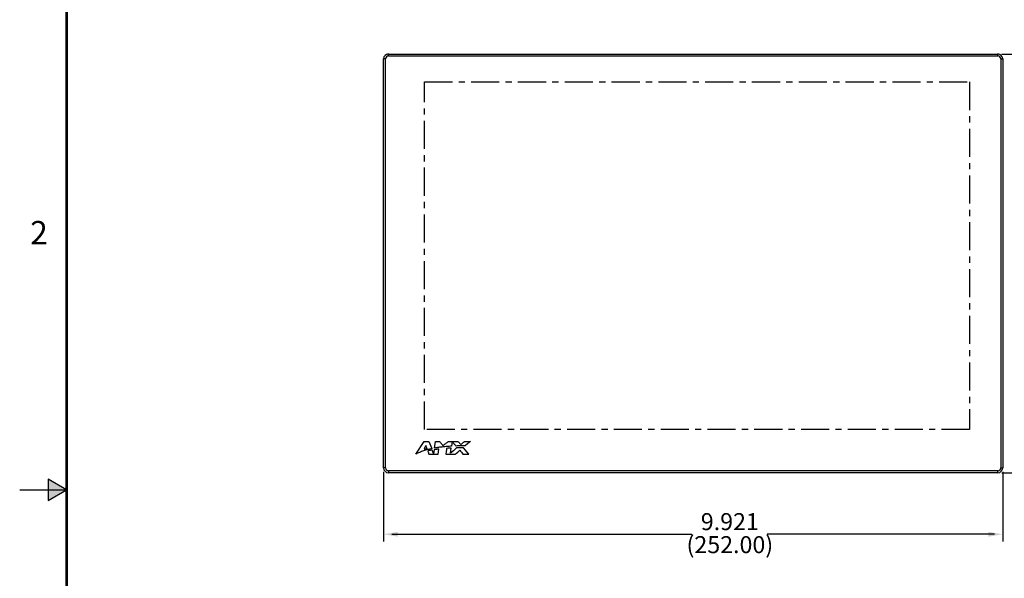
# Model space of a CAD drawing. Extents: x 0 to 51, y 0 to 33.
# Drawn here: x 0 to 15.8, y 15.1 to 24 of the extents above; entities that cross this region are included whole.
import ezdxf
from ezdxf.enums import TextEntityAlignment as Align

# ---------------------------------------------------------------- set-up
doc = ezdxf.new("R2010")
doc.units = 0
doc.header["$LTSCALE"] = 0.9
doc.header["$MEASUREMENT"] = 0
doc.linetypes.add('CENTERX2', pattern=[0.8, 0.5, -0.1, 0.1, -0.1])
doc.linetypes.add('PHANTOM', pattern=[0.8, 0.45, -0.05, 0.1, -0.05, 0.1, -0.05])
for name, color, linetype in [('DIM', 1, 'CONTINUOUS'), ('FORMAT', 7, 'CONTINUOUS'), ('PART', 4, 'CONTINUOUS')]:
    doc.layers.add(name, color=color, linetype=linetype)
doc.styles.add('ARIAL', font='arial.ttf')
doc.styles.add('SLDTEXTSTYLE1', font='TXT', dxfattribs={"width": 0.638186})

msp = doc.modelspace()

# ---------------------------------------------------------------- hatches: boundary and pattern name
at = {"layer": 'FORMAT', "linetype": 'Continuous'}
msp.add_hatch(color=256, dxfattribs=at).paths.add_polyline_path([(0.455, 16.33), (0.75, 16.5), (0.455, 16.67)])

# ---------------------------------------------------------------- linework, layer by layer
at = {"layer": 'DIM'}
for p, q in [((15.737, 23.491), (17.564, 23.491)), ((5.832, 16.791), (5.832, 15.673)), ((15.737, 16.775), (17.564, 16.775)), ((15.753, 16.791), (15.753, 15.673)), ((5.962, 15.789), (10.771, 15.789)), ((15.623, 15.789), (11.976, 15.789))]:
    msp.add_line(p, q, dxfattribs=at)
for points in [[(6.059, 15.827), (6.059, 15.751), (5.832, 15.789)], [(15.525, 15.827), (15.525, 15.751), (15.753, 15.789)]]:
    msp.add_solid(points, dxfattribs=at)
at = {"layer": 'FORMAT', "linetype": 'Continuous'}
for p, q in [((0.75, 16.5), (0.455, 16.67)), ((0.455, 16.67), (0.455, 16.33)), ((0, 16.5), (0.75, 16.5)), ((0.455, 16.33), (0.75, 16.5))]:
    msp.add_line(p, q, dxfattribs=at)
at = {"layer": 'FORMAT', "linetype": 'PHANTOM', "ltscale": 10, "const_width": 0.0015}
msp.add_lwpolyline([(0, 33), (0, 0)], dxfattribs=at)
at = {"layer": 'FORMAT', "const_width": 0.0436}
msp.add_lwpolyline([(0.75, 0.75), (50.25, 0.75), (50.25, 32.25), (0.75, 32.25)], close=True, dxfattribs=at)
at = {"layer": 'PART', "linetype": 'Continuous'}
for p, q in [((5.863, 23.413), (5.832, 23.413)), ((5.832, 16.854), (5.832, 23.413)), ((5.863, 16.854), (5.863, 23.413)), ((5.91, 23.491), (15.674, 23.491)), ((5.91, 23.46), (5.91, 23.491)), ((5.91, 23.46), (15.674, 23.46)), ((15.674, 23.46), (15.674, 23.491)), ((15.721, 23.413), (15.753, 23.413)), ((15.721, 23.413), (15.721, 16.854)), ((15.753, 23.413), (15.753, 16.854)), ((6.346, 17.072), (6.482, 17.278)), ((6.482, 17.278), (6.558, 17.278)), ((6.558, 17.278), (6.603, 17.163)), ((6.647, 17.171), (6.665, 17.279)), ((6.665, 17.279), (6.727, 17.279)), ((6.871, 17.279), (7.023, 17.279)), ((6.932, 17.274), (6.92, 17.201)), ((7.127, 17.278), (7.222, 17.278)), ((6.479, 17.161), (6.528, 17.161)), ((6.557, 17.072), (6.705, 17.072)), ((6.633, 17.086), (6.612, 17.14)), ((6.643, 17.145), (6.633, 17.086)), ((6.705, 17.072), (6.718, 17.155)), ((6.826, 17.072), (6.984, 17.072)), ((6.901, 17.088), (6.914, 17.17)), ((7.103, 17.072), (7.199, 17.072)), ((7.199, 17.072), (7.114, 17.174)), ((5.863, 16.854), (5.832, 16.854)), ((5.91, 16.806), (5.91, 16.775)), ((15.674, 16.806), (5.91, 16.806)), ((15.674, 16.775), (5.91, 16.775)), ((15.674, 16.775), (15.674, 16.806)), ((15.721, 16.854), (15.753, 16.854))]:
    msp.add_line(p, q, dxfattribs=at)
at = {"layer": 'PART', "linetype": 'CENTERX2'}
for p, q in [((6.485, 23.043), (15.222, 23.043)), ((6.485, 17.469), (6.485, 23.043)), ((15.222, 23.043), (15.222, 17.469)), ((15.222, 17.469), (6.485, 17.469))]:
    msp.add_line(p, q, dxfattribs=at)
at = {"layer": 'PART', "linetype": 'Continuous', "flags": 128}
for points in [[(7.222, 17.278), (7.2, 17.26), (7.178, 17.241), (7.137, 17.206)], [(6.84, 17.166), (6.837, 17.142), (6.833, 17.117), (6.826, 17.072)], [(7.002, 17.173), (6.975, 17.151), (6.949, 17.129), (6.901, 17.088)], [(6.984, 17.072), (7.002, 17.089), (7.02, 17.105), (7.053, 17.136)], [(7.053, 17.136), (7.066, 17.12), (7.079, 17.103), (7.103, 17.072)]]:
    msp.add_lwpolyline(points, dxfattribs=at)
at = {"layer": 'PART', "linetype": 'Continuous'}
for centre, radius, start, end in [((5.91, 23.413), 0.0787, 90, 180), ((5.91, 23.413), 0.0472, 90, 180), ((15.674, 23.413), 0.0787, 360, 90), ((15.674, 23.413), 0.0472, 360, 90), ((5.91, 16.854), 0.0787, 180, 270), ((5.91, 16.854), 0.0472, 180, 270), ((15.674, 16.854), 0.0787, 270, 0), ((15.674, 16.854), 0.0472, 270, 0)]:
    msp.add_arc(centre, radius, start, end, dxfattribs=at)
for points, knots in [([(6.51, 17.21), (6.507, 17.206), (6.502, 17.197), (6.491, 17.181), (6.484, 17.169), (6.479, 17.161)], [0, 0, 0, 0, 0.26, 0.520001, 1, 1, 1, 1]), ([(6.528, 17.161), (6.526, 17.165), (6.523, 17.174), (6.517, 17.19), (6.513, 17.202), (6.51, 17.21)], [0, 0, 0, 0, 0.260253, 0.520502, 1, 1, 1, 1]), ([(6.92, 17.201), (6.896, 17.199), (6.849, 17.196), (6.78, 17.19), (6.724, 17.183), (6.68, 17.176), (6.658, 17.173), (6.647, 17.171)], [0, 0, 0, 0, 0.257911, 0.515827, 0.757789, 0.878894, 1, 1, 1, 1]), ([(6.727, 17.279), (6.732, 17.273), (6.741, 17.261), (6.761, 17.239), (6.775, 17.223), (6.784, 17.212)], [0, 0, 0, 0, 0.2575, 0.515001, 1, 1, 1, 1]), ([(6.784, 17.212), (6.792, 17.218), (6.806, 17.229), (6.835, 17.251), (6.856, 17.268), (6.871, 17.279)], [0, 0, 0, 0, 0.255002, 0.510005, 1, 1, 1, 1]), ([(6.992, 17.204), (6.987, 17.21), (6.977, 17.222), (6.956, 17.245), (6.941, 17.263), (6.932, 17.274)], [0, 0, 0, 0, 0.26, 0.520001, 1, 1, 1, 1]), ([(7.137, 17.206), (7.124, 17.206), (7.1, 17.206), (7.051, 17.206), (7.016, 17.205), (6.992, 17.204)], [0, 0, 0, 0, 0.257544, 0.515089, 1, 1, 1, 1]), ([(7.023, 17.279), (7.027, 17.274), (7.034, 17.265), (7.049, 17.248), (7.06, 17.235), (7.067, 17.227)], [0, 0, 0, 0, 0.2550013, 0.5100021, 1, 1, 1, 1]), ([(7.067, 17.227), (7.072, 17.231), (7.083, 17.24), (7.103, 17.257), (7.117, 17.27), (7.127, 17.278)], [0, 0, 0, 0, 0.259999, 0.520001, 1, 1, 1, 1]), ([(6.603, 17.163), (6.592, 17.16), (6.569, 17.155), (6.535, 17.146), (6.502, 17.136), (6.469, 17.125), (6.437, 17.114), (6.406, 17.102), (6.376, 17.088), (6.356, 17.077), (6.346, 17.072)], [0, 0, 0, 0, 0.1280141, 0.2561025, 0.3841221, 0.5122581, 0.6337615, 0.755257, 0.8776356, 1, 1, 1, 1]), ([(6.612, 17.14), (6.606, 17.139), (6.594, 17.137), (6.57, 17.133), (6.552, 17.129), (6.54, 17.126)], [0, 0, 0, 0, 0.255068, 0.510135, 1, 1, 1, 1]), ([(6.54, 17.126), (6.541, 17.122), (6.544, 17.112), (6.55, 17.094), (6.554, 17.081), (6.557, 17.072)], [0, 0, 0, 0, 0.26, 0.52, 1, 1, 1, 1]), ([(6.718, 17.155), (6.712, 17.154), (6.699, 17.153), (6.674, 17.15), (6.655, 17.147), (6.643, 17.145)], [0, 0, 0, 0, 0.2550408, 0.5100867, 1, 1, 1, 1]), ([(6.914, 17.17), (6.908, 17.17), (6.895, 17.169), (6.871, 17.168), (6.852, 17.167), (6.84, 17.166)], [0, 0, 0, 0, 0.257516, 0.515036, 1, 1, 1, 1]), ([(7.114, 17.174), (7.104, 17.174), (7.085, 17.174), (7.047, 17.174), (7.02, 17.173), (7.002, 17.173)], [0, 0, 0, 0, 0.257522, 0.515046, 1, 1, 1, 1])]:
    msp.add_open_spline(points, degree=3, knots=knots, dxfattribs=at)

# ---------------------------------------------------------------- texts
at = {"layer": 'DIM', "char_height": 0.273, "attachment_point": 5, "style": 'SLDTEXTSTYLE1'}
for s, insert in [('9.921', (11.38, 15.956)), ('(252.00)', (11.38, 15.587))]:
    msp.add_mtext(s, dxfattribs=dict(at, insert=insert))
at = {"layer": 'FORMAT', "linetype": 'Continuous', "style": 'ARIAL'}
msp.add_text('2', height=0.375, dxfattribs=at).set_placement((0.45, 20.438), align=Align.RIGHT)

doc.saveas('drawing.dxf')
